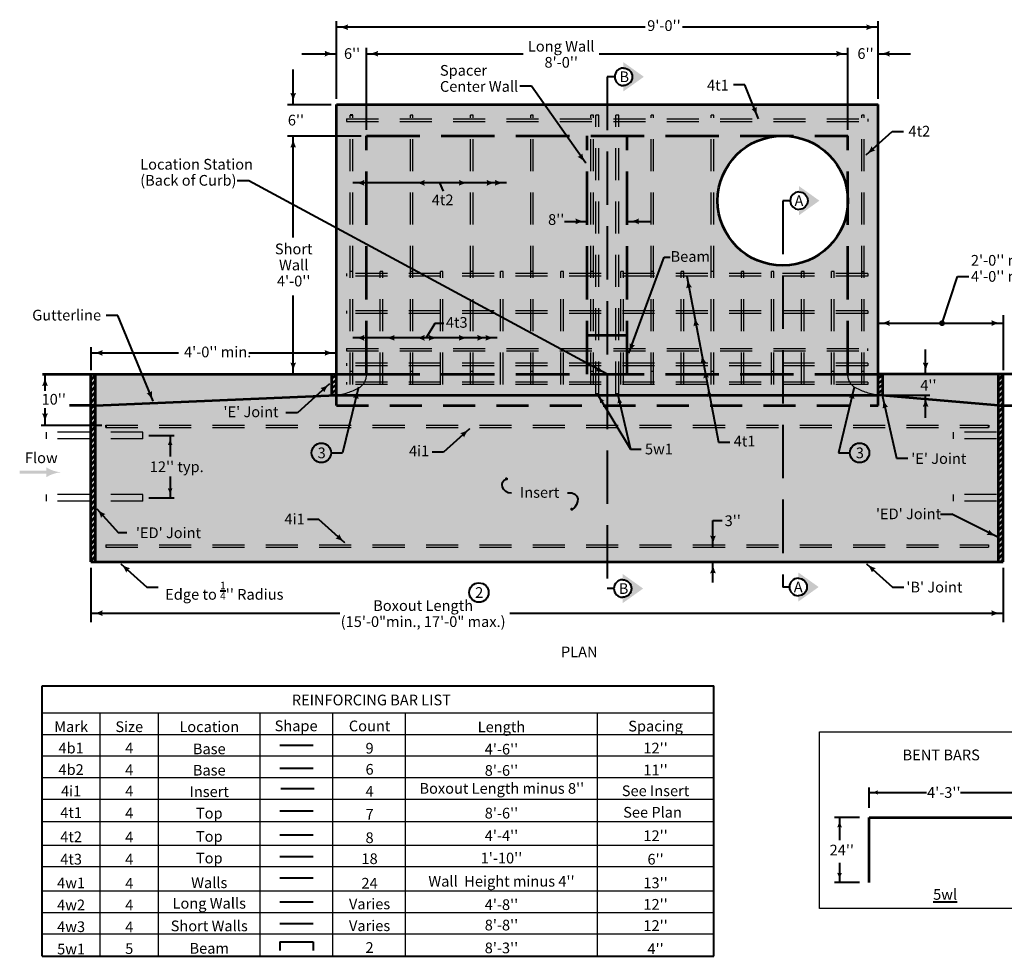
# Model space of a CAD drawing. Units: feet. Extents: x -2137151 to -2126728, y -2138957 to -2136494.
# Drawn here: x -2133462 to -2131440, y -2138461 to -2136537 of the extents above; entities that cross this region are included whole.
import ezdxf
from ezdxf.enums import TextEntityAlignment as Align

# ---------------------------------------------------------------- set-up
doc = ezdxf.new("R2010")
doc.units = ezdxf.units.FT
doc.header["$MEASUREMENT"] = 0
doc.linetypes.add('DGN Style 2', pattern=[109.6576, 65.79456, -43.86304])
doc.linetypes.add('DGN Style 3', pattern=[153.52064, 109.6576, -43.86304])
for name, color, linetype, lineweight in [('C_DTAL_TEXT', 7, 'Continuous', 30), ('dsnCellElements', 7, 'Continuous', 0), ('Level 1', 7, 'Continuous', 0), ('Level 6', 7, 'Continuous', 0)]:
    doc.layers.add(name, color=color, linetype=linetype, lineweight=lineweight)
doc.styles.add('Style-arial', font='arial.shx')

# ---------------------------------------------------------------- blocks, each defined once
blk = doc.blocks.new('LT_2')
at = {"layer": 'Level 1', "linetype": 'Continuous', "lineweight": 30}
blk.add_hatch(color=140, dxfattribs=at).paths.add_polyline_path([(-20, 5, -0.156), (-20, -5, -0.123106), (0, 0, -0.123106)])
blk = doc.blocks.new('LT_1')
at = {"layer": 'dsnCellElements', "linetype": 'Continuous', "lineweight": 30}
blk.add_hatch(color=140, dxfattribs=at).paths.add_polyline_path([(-20, 5, -0.156), (-20, -5, -0.123106), (0, 0, -0.123106)])
blk = doc.blocks.new('LT_4')
at = {"layer": 'dsnCellElements', "linetype": 'Continuous', "lineweight": 30}
blk.add_hatch(color=140, dxfattribs=at).paths.add_polyline_path([(-20, 5, -0.156), (-20, -5, -0.123106), (0, 0, -0.123106)])
blk = doc.blocks.new('ARRWRT')
at = {"layer": 'dsnCellElements', "linetype": 'Continuous', "lineweight": 30}
blk.add_hatch(color=0, dxfattribs=at).paths.add_polyline_path([(0, 0, -0.131786), (-31.9, 10), (-31.9, 10), (-31.9, 3), (-86.9, 3), (-86.9, -3), (-31.9, -3), (-31.9, -10), (-31.9, -10, -0.131786), (0, 0), (0, 0)], is_closed=False)
blk = doc.blocks.new('SA')
at = {"layer": 'Level 1', "linetype": 'Continuous', "lineweight": 40}
blk.add_hatch(color=200, dxfattribs=at).paths.add_polyline_path([(0, 15, -1.000091), (0, -15), (0, -15), (0, -25), (35, 0), (0, 25), (0, 15)], is_closed=False)
at = {"layer": 'Level 1', "color": 200, "linetype": 'Continuous', "lineweight": 40}
blk.add_arc((0, 0), 15, 90.0052, 269.9948, dxfattribs=at)
at = {"layer": 'Level 1', "color": 200, "linetype": 'Continuous', "lineweight": 40, "extrusion": (0, 0, -1)}
blk.add_arc((0, 0), 15, 90.0052, 269.9948, dxfattribs=at)

msp = doc.modelspace()

# ---------------------------------------------------------------- hatches: boundary and pattern name
h = msp.add_hatch(color=140)
edge = h.paths.add_edge_path()
edge.add_arc((-2131567.7, -2137160.5), 6.02, 0, 360)
at = {"layer": 'Level 1', "linetype": 'Continuous', "lineweight": 40}
msp.add_hatch(color=253, dxfattribs=at).paths.add_polyline_path([(-2132811.7, -2137329.6), (-2131699.2, -2137329.6), (-2131699.2, -2136775.7), (-2131761, -2136775.7), (-2131761, -2137265.4), (-2132749.9, -2137265.4), (-2132749.9, -2136775.7), (-2132296.6, -2136775.7), (-2132296.6, -2137185), (-2132214.2, -2137185), (-2132214.2, -2136775.7), (-2131761, -2136775.7), (-2131699.2, -2136775.7), (-2131699.2, -2136711.6), (-2132811.7, -2136711.6)])
at = {"layer": 'Level 1', "linetype": 'Continuous', "lineweight": 53}
h = msp.add_hatch(color=140, dxfattribs=at)
edge = h.paths.add_edge_path()
edge.add_ellipse((-2132462.3, -2137480.3), major_axis=(3.21, -1), ratio=0.928555, start_angle=0, end_angle=360)
h = msp.add_hatch(color=140, dxfattribs=at)
edge = h.paths.add_edge_path()
edge.add_ellipse((-2132328.3, -2137542.7), major_axis=(2.87, -1.75), ratio=0.928555, start_angle=0, end_angle=360)
at = {"layer": 'Level 6', "lineweight": 53}
h = msp.add_hatch(color=254, dxfattribs=at)
edge = h.paths.add_edge_path()
edge.add_ellipse((-2131894.9, -2136908.9), major_axis=(133.9, 0), ratio=0.994854, start_angle=0.0001, end_angle=359.9999, ccw=False)
edge.add_line((-2131761, -2136908.9), (-2131761, -2136775.7))
edge.add_line((-2131761, -2136775.7), (-2132214.2, -2136775.7))
edge.add_line((-2132214.2, -2136775.7), (-2132214.2, -2137185))
edge.add_line((-2132214.2, -2137185), (-2132296.6, -2137185))
edge.add_line((-2132296.6, -2137185), (-2132296.6, -2136775.7))
edge.add_line((-2132296.6, -2136775.7), (-2132749.9, -2136775.7))
edge.add_line((-2132749.9, -2136775.7), (-2132749.9, -2137265.4))
edge.add_line((-2132749.9, -2137265.4), (-2131761, -2137265.4))
edge.add_line((-2131761, -2137265.4), (-2131761, -2136908.9))
at = {"layer": 'Level 6', "linetype": 'DGN Style 2', "lineweight": 53}
msp.add_hatch(color=9, dxfattribs=at).paths.add_polyline_path([(-2133315.8, -2137650.4), (-2133315.8, -2137265.4), (-2132811.7, -2137265.4), (-2132811.7, -2137329.6), (-2131699.2, -2137329.6), (-2131699.2, -2137265.4), (-2131442.3, -2137265.4), (-2131442.3, -2137650.4)])

# ---------------------------------------------------------------- linework, layer by layer
at = {"layer": 'Level 1', "color": 140, "linetype": 'Continuous', "lineweight": 40}
for p, q in [((-2132811.7, -2136699.4), (-2132811.7, -2136539.9)), ((-2132177.7, -2136552.6), (-2132811.7, -2136552.6)), ((-2131700.9, -2136552.6), (-2132100.9, -2136552.6)), ((-2131699.2, -2136699.4), (-2131699.2, -2136539.9)), ((-2132749.9, -2136763.5), (-2132749.9, -2136594.9)), ((-2131761, -2136763.5), (-2131761, -2136594.9)), ((-2132882.9, -2136607), (-2132811.7, -2136607)), ((-2132749.9, -2136607), (-2132428, -2136607)), ((-2132271.9, -2136607), (-2131763.5, -2136607)), ((-2131699.2, -2136607), (-2131632.3, -2136607)), ((-2132900.4, -2136711.6), (-2132900.4, -2136639.3)), ((-2132411, -2136673.8), (-2132435.1, -2136673.8)), ((-2132299.6, -2136831.6), (-2132411, -2136673.8)), ((-2131972.9, -2136670.9), (-2131996.3, -2136670.9)), ((-2131944.9, -2136740.6), (-2131972.9, -2136670.9)), ((-2132912.3, -2136711.6), (-2132822.6, -2136711.6)), ((-2132912.3, -2136775.7), (-2132760.8, -2136775.7)), ((-2132900.4, -2136984.3), (-2132900.4, -2136775.7)), ((-2131723.5, -2136814.7), (-2131670.4, -2136767)), ((-2131670.4, -2136767), (-2131646.9, -2136767)), ((-2132991.8, -2136867.9), (-2133015.3, -2136867.9)), ((-2132255.4, -2137265.4), (-2132991.8, -2136867.9)), ((-2132462.2, -2136872.2), (-2132778.2, -2136872.2)), ((-2132592, -2136889.5), (-2132599, -2136872.2)), ((-2132343.4, -2136951.4), (-2132296.6, -2136951.4)), ((-2132214.2, -2136951.4), (-2132167.4, -2136951.4)), ((-2132210.9, -2137222.4), (-2132138.4, -2137024.6)), ((-2132138.4, -2137024.6), (-2132126.1, -2137024.6)), ((-2132091.8, -2137064.2), (-2132027.1, -2137405.1)), ((-2131567.7, -2137160.5), (-2131536.1, -2137064.5)), ((-2131536.1, -2137064.5), (-2131512.6, -2137064.5)), ((-2132900.4, -2137265.4), (-2132900.4, -2137103.9)), ((-2133260.8, -2137144.9), (-2133284.3, -2137144.9)), ((-2133188.2, -2137320.6), (-2133260.8, -2137144.9)), ((-2132609.4, -2137161.1), (-2132627.1, -2137190.6)), ((-2132590.7, -2137161.1), (-2132609.4, -2137161.1)), ((-2131699.2, -2137160.3), (-2131442.3, -2137160.3)), ((-2131442.3, -2137144.2), (-2131442.3, -2137256.8)), ((-2132481.4, -2137190.6), (-2132778.2, -2137190.6)), ((-2133315.8, -2137210), (-2133315.8, -2137256.8)), ((-2133315.8, -2137221.6), (-2133135.8, -2137221.6)), ((-2132991.7, -2137221.6), (-2132811.7, -2137221.6)), ((-2131601.4, -2137265.4), (-2131601.4, -2137214.4)), ((-2133410.1, -2137299.3), (-2133410.1, -2137265.4)), ((-2132825.5, -2137285), (-2132891.8, -2137344.6)), ((-2132766.4, -2137291.7), (-2132799.1, -2137426.9)), ((-2131747.9, -2137291.7), (-2131780.6, -2137426.9)), ((-2132275.8, -2137305.5), (-2132207.6, -2137419.6)), ((-2132234.1, -2137305.2), (-2132207.6, -2137419.6)), ((-2131690.1, -2137311.1), (-2131661.4, -2137437.7)), ((-2131682.8, -2137308.2), (-2131593.1, -2137308.2)), ((-2131601.4, -2137354.8), (-2131601.4, -2137308.2)), ((-2133410.1, -2137369.8), (-2133410.1, -2137334.9)), ((-2132891.8, -2137344.6), (-2132915.3, -2137344.6)), ((-2133418.3, -2137369.8), (-2133293.7, -2137369.8)), ((-2132538.3, -2137377.6), (-2132591.5, -2137425.3)), ((-2133197.1, -2137391.1), (-2133144.7, -2137391.1)), ((-2133153.1, -2137391.1), (-2133153.1, -2137434.2)), ((-2132207.6, -2137419.6), (-2132185.9, -2137419.6)), ((-2132027.1, -2137405.1), (-2132003.6, -2137405.1)), ((-2132822.6, -2137426.9), (-2132799.1, -2137426.9)), ((-2132591.5, -2137425.3), (-2132615, -2137425.3)), ((-2131780.6, -2137426.9), (-2131757.1, -2137426.9)), ((-2131661.4, -2137437.7), (-2131637.9, -2137437.7)), ((-2133153.1, -2137475.3), (-2133153.1, -2137519.5)), ((-2133197.1, -2137519.5), (-2133144.7, -2137519.5)), ((-2133304, -2137541.7), (-2133259, -2137591.1)), ((-2132847.6, -2137563.8), (-2132871.1, -2137563.8)), ((-2132794.5, -2137611.5), (-2132847.6, -2137563.8)), ((-2131571.1, -2137552.5), (-2131547.6, -2137552.5)), ((-2131452, -2137601), (-2131547.6, -2137552.5)), ((-2132038.2, -2137620.9), (-2132038.2, -2137566)), ((-2132038.2, -2137566), (-2132019.3, -2137566)), ((-2133242.3, -2137591.1), (-2133259, -2137591.1)), ((-2133315.8, -2137662.9), (-2133315.8, -2137774.4)), ((-2133254.3, -2137654.9), (-2133201.2, -2137702.6)), ((-2132038.2, -2137692.9), (-2132038.2, -2137650.4)), ((-2131722.6, -2137654.9), (-2131669.5, -2137702.6)), ((-2131442.3, -2137662.9), (-2131442.3, -2137774.4)), ((-2133201.2, -2137702.6), (-2133177.7, -2137702.6)), ((-2131669.5, -2137702.6), (-2131646, -2137702.6)), ((-2133315.8, -2137756.2), (-2132804.7, -2137756.2)), ((-2132455.3, -2137756.2), (-2131442.3, -2137756.2)), ((-2131717.3, -2138124.5), (-2131599.3, -2138124.5)), ((-2131530.1, -2138124.5), (-2131412.1, -2138124.5)), ((-2131778.2, -2138176.2), (-2131778.2, -2138222.2)), ((-2131778.2, -2138268.7), (-2131778.2, -2138309.5))]:
    msp.add_line(p, q, dxfattribs=at)
at = {"layer": 'Level 1', "color": 200, "linetype": 'DGN Style 3', "lineweight": 40}
for p, q in [((-2132240.1, -2136654.4), (-2132255.4, -2136654.4)), ((-2131879.6, -2136908.9), (-2131894.9, -2136908.9)), ((-2132241.6, -2137705.6), (-2132255.4, -2137705.6)), ((-2131881.1, -2137702.5), (-2131894.9, -2137702.5))]:
    msp.add_line(p, q, dxfattribs=at)
at = {"layer": 'Level 1', "color": 7, "linetype": 'Continuous', "lineweight": 53}
for p, q in [((-2132811.7, -2136711.6), (-2131699.2, -2136711.6)), ((-2132811.7, -2137308.2), (-2132811.7, -2136711.6)), ((-2131699.2, -2137308.2), (-2131699.2, -2136711.6)), ((-2133415, -2137265.4), (-2132811.7, -2137265.4)), ((-2133315.8, -2137650.4), (-2133315.8, -2137265.4)), ((-2133315.8, -2137265.5), (-2133315.7, -2137265.4)), ((-2133315.8, -2137277.1), (-2133306.1, -2137267.5)), ((-2133315.8, -2137288.7), (-2133306.1, -2137279.1)), ((-2133306.1, -2137650.4), (-2133306.1, -2137265.4)), ((-2132821.3, -2137308.2), (-2132821.3, -2137265.4)), ((-2132821.3, -2137265.4), (-2132811.7, -2137265.4)), ((-2132821.3, -2137273.7), (-2132811.7, -2137266.6)), ((-2132821.3, -2137283.8), (-2132811.7, -2137276.6)), ((-2131286.8, -2137265.4), (-2131699.2, -2137265.4)), ((-2131699.2, -2137265.4), (-2131689.5, -2137265.4)), ((-2131699.2, -2137273.7), (-2131689.5, -2137266.6)), ((-2131699.2, -2137283.8), (-2131689.5, -2137276.6)), ((-2131689.5, -2137308.2), (-2131689.5, -2137265.4)), ((-2131452, -2137650.4), (-2131452, -2137265.4)), ((-2131452, -2137276.6), (-2131442.3, -2137266.9)), ((-2131452, -2137288.2), (-2131442.3, -2137278.5)), ((-2131442.3, -2137650.4), (-2131442.3, -2137265.4)), ((-2133315.8, -2137300.3), (-2133306.1, -2137290.7)), ((-2133315.8, -2137311.9), (-2133306.1, -2137302.3)), ((-2132821.3, -2137293.5), (-2132811.7, -2137286.4)), ((-2132821.3, -2137303.6), (-2132811.7, -2137296.4)), ((-2131699.2, -2137293.5), (-2131689.5, -2137286.4)), ((-2131699.2, -2137303.6), (-2131689.5, -2137296.4)), ((-2131452, -2137299.8), (-2131442.3, -2137290.1)), ((-2131452, -2137311.4), (-2131442.3, -2137301.7)), ((-2133315.8, -2137323.5), (-2133306.1, -2137313.9)), ((-2133306.1, -2137329.6), (-2132811.7, -2137308.2)), ((-2132811.7, -2137308.2), (-2132821.3, -2137308.2)), ((-2132814.1, -2137308.2), (-2132811.7, -2137306.4)), ((-2132811.7, -2137308.2), (-2131699.2, -2137308.2)), ((-2131452, -2137329.6), (-2131699.2, -2137308.2)), ((-2131689.5, -2137308.2), (-2131699.2, -2137308.2)), ((-2131691.9, -2137308.2), (-2131689.5, -2137306.4)), ((-2131452, -2137323), (-2131442.3, -2137313.3)), ((-2133306.1, -2137329.6), (-2133359.6, -2137329.6)), ((-2133315.8, -2137335.9), (-2133309.4, -2137329.6)), ((-2133315.8, -2137347.5), (-2133306.1, -2137337.9)), ((-2133310.3, -2137329.6), (-2133306.1, -2137325.5)), ((-2131452, -2137329.6), (-2131332.9, -2137329.6)), ((-2131452, -2137330.9), (-2131450.6, -2137329.6)), ((-2131452, -2137342.5), (-2131442.3, -2137332.9)), ((-2131447, -2137329.6), (-2131442.3, -2137324.9)), ((-2133315.8, -2137359.1), (-2133306.1, -2137349.5)), ((-2133315.8, -2137370.7), (-2133306.1, -2137361)), ((-2131452, -2137354.1), (-2131442.3, -2137344.5)), ((-2131452, -2137365.7), (-2131442.3, -2137356.1)), ((-2133315.8, -2137382.3), (-2133306.1, -2137372.6)), ((-2131452, -2137377.3), (-2131442.3, -2137367.7)), ((-2131452, -2137388.9), (-2131442.3, -2137379.3)), ((-2133315.8, -2137393.9), (-2133306.1, -2137384.2)), ((-2133315.8, -2137405.5), (-2133306.1, -2137395.8)), ((-2131452, -2137400.5), (-2131442.3, -2137390.9)), ((-2131452, -2137412.1), (-2131442.3, -2137402.5)), ((-2133315.8, -2137417.1), (-2133306.1, -2137407.4)), ((-2133315.8, -2137428.7), (-2133306.1, -2137419)), ((-2131452, -2137423.7), (-2131442.3, -2137414)), ((-2133315.8, -2137440.2), (-2133306.1, -2137430.6)), ((-2133315.8, -2137451.8), (-2133306.1, -2137442.2)), ((-2131452, -2137435.3), (-2131442.3, -2137425.6)), ((-2131452, -2137446.9), (-2131442.3, -2137437.2)), ((-2133315.8, -2137463.4), (-2133306.1, -2137453.8)), ((-2131452, -2137458.5), (-2131442.3, -2137448.8)), ((-2131452, -2137470.1), (-2131442.3, -2137460.4)), ((-2133315.8, -2137475), (-2133306.1, -2137465.4)), ((-2133315.8, -2137486.6), (-2133306.1, -2137477)), ((-2131452, -2137481.6), (-2131442.3, -2137472)), ((-2131452, -2137493.2), (-2131442.3, -2137483.6)), ((-2133315.8, -2137498.2), (-2133306.1, -2137488.6)), ((-2133315.8, -2137509.8), (-2133306.1, -2137500.2)), ((-2131452, -2137504.8), (-2131442.3, -2137495.2)), ((-2133315.8, -2137521.4), (-2133306.1, -2137511.8)), ((-2133315.8, -2137533), (-2133306.1, -2137523.4)), ((-2131452, -2137516.4), (-2131442.3, -2137506.8)), ((-2131452, -2137528), (-2131442.3, -2137518.4)), ((-2133315.8, -2137544.6), (-2133306.1, -2137535)), ((-2131452, -2137539.6), (-2131442.3, -2137530)), ((-2131452, -2137551.2), (-2131442.3, -2137541.6)), ((-2133315.8, -2137556.2), (-2133306.1, -2137546.6)), ((-2133315.8, -2137567.8), (-2133306.1, -2137558.1)), ((-2131452, -2137562.8), (-2131442.3, -2137553.2)), ((-2131452, -2137574.4), (-2131442.3, -2137564.8)), ((-2133315.8, -2137579.4), (-2133306.1, -2137569.7)), ((-2133315.8, -2137591), (-2133306.1, -2137581.3)), ((-2131452, -2137586), (-2131442.3, -2137576.4)), ((-2133315.8, -2137602.6), (-2133306.1, -2137592.9)), ((-2133315.8, -2137614.2), (-2133306.1, -2137604.5)), ((-2131452, -2137597.6), (-2131442.3, -2137588)), ((-2131452, -2137609.2), (-2131442.3, -2137599.5)), ((-2133315.8, -2137625.7), (-2133306.1, -2137616.1)), ((-2131452, -2137620.8), (-2131442.3, -2137611.1)), ((-2131452, -2137632.4), (-2131442.3, -2137622.7)), ((-2133315.8, -2137637.3), (-2133306.1, -2137627.7)), ((-2133315.8, -2137648.9), (-2133306.1, -2137639.3)), ((-2131452, -2137644), (-2131442.3, -2137634.3)), ((-2131446.8, -2137650.4), (-2131442.3, -2137645.9)), ((-2133315.8, -2137650.4), (-2131442.3, -2137650.4))]:
    msp.add_line(p, q, dxfattribs=at)
at = {"layer": 'Level 1', "color": 7, "linetype": 'DGN Style 2', "lineweight": 30}
for p, q in [((-2132783.3, -2137286.8), (-2132783.3, -2136733)), ((-2132778.2, -2137286.8), (-2132778.2, -2136733)), ((-2132654.6, -2136733), (-2132659.7, -2136733)), ((-2132659.7, -2137286.8), (-2132659.7, -2136733)), ((-2132654.6, -2137286.8), (-2132654.6, -2136733)), ((-2132531, -2136733), (-2132536.1, -2136733)), ((-2132536.1, -2137286.8), (-2132536.1, -2136733)), ((-2132531, -2137286.8), (-2132531, -2136733)), ((-2132407.4, -2136733), (-2132412.5, -2136733)), ((-2132412.5, -2137286.8), (-2132412.5, -2136733)), ((-2132407.4, -2137286.8), (-2132407.4, -2136733)), ((-2132283.7, -2136733), (-2132288.9, -2136733)), ((-2132288.9, -2137286.8), (-2132288.9, -2136733)), ((-2132283.7, -2137286.8), (-2132283.7, -2136733)), ((-2132272.9, -2136733), (-2132279.1, -2136733)), ((-2132279.1, -2137305.3), (-2132279.1, -2136733)), ((-2132272.9, -2137305.3), (-2132272.9, -2136733)), ((-2132231.7, -2136733), (-2132237.9, -2136733)), ((-2132237.9, -2137305.3), (-2132237.9, -2136733)), ((-2132231.7, -2137305.3), (-2132231.7, -2136733)), ((-2132160.1, -2136733), (-2132165.3, -2136733)), ((-2132165.3, -2137286.8), (-2132165.3, -2136733)), ((-2132160.1, -2137286.8), (-2132160.1, -2136733)), ((-2132036.5, -2136733), (-2132041.7, -2136733)), ((-2132041.7, -2137286.8), (-2132041.7, -2136733)), ((-2132036.5, -2137286.8), (-2132036.5, -2136733)), ((-2131732.7, -2137286.8), (-2131732.7, -2136733)), ((-2131727.5, -2136733), (-2131732.7, -2136733)), ((-2131727.5, -2137286.8), (-2131727.5, -2136733)), ((-2132791.1, -2136741.1), (-2131719.8, -2136741.1)), ((-2132791.1, -2136741.1), (-2132791.1, -2136746.2)), ((-2132791.1, -2136746.2), (-2131719.8, -2136746.2)), ((-2131719.8, -2136741.1), (-2131719.8, -2136746.2)), ((-2132791.1, -2137058.6), (-2132791.1, -2137063.7)), ((-2131719.8, -2137058.6), (-2132791.1, -2137058.6)), ((-2132778.2, -2137054.5), (-2132783.3, -2137054.5)), ((-2132716.4, -2137054.5), (-2132721.5, -2137054.5)), ((-2132721.5, -2137286.8), (-2132721.5, -2137054.5)), ((-2132716.4, -2137286.8), (-2132716.4, -2137054.5)), ((-2132654.6, -2137054.5), (-2132659.7, -2137054.5)), ((-2132592.8, -2137054.5), (-2132597.9, -2137054.5)), ((-2132597.9, -2137286.8), (-2132597.9, -2137054.5)), ((-2132592.8, -2137286.8), (-2132592.8, -2137054.5)), ((-2132531, -2137054.5), (-2132536.1, -2137054.5)), ((-2132474.3, -2137286.8), (-2132474.3, -2137054.5)), ((-2132469.2, -2137054.5), (-2132474.3, -2137054.5)), ((-2132469.2, -2137286.8), (-2132469.2, -2137054.5)), ((-2132407.4, -2137054.5), (-2132412.5, -2137054.5)), ((-2132350.7, -2137286.8), (-2132350.7, -2137054.5)), ((-2132345.5, -2137054.5), (-2132350.7, -2137054.5)), ((-2132345.5, -2137286.8), (-2132345.5, -2137054.5)), ((-2132283.7, -2137054.5), (-2132288.9, -2137054.5)), ((-2132227.1, -2137286.8), (-2132227.1, -2137054.5)), ((-2132221.9, -2137054.5), (-2132227.1, -2137054.5)), ((-2132221.9, -2137286.8), (-2132221.9, -2137054.5)), ((-2132160.1, -2137054.5), (-2132165.3, -2137054.5)), ((-2132103.5, -2137286.8), (-2132103.5, -2137054.5)), ((-2132098.3, -2137054.5), (-2132103.5, -2137054.5)), ((-2132098.3, -2137286.8), (-2132098.3, -2137054.5)), ((-2132036.5, -2137054.5), (-2132041.7, -2137054.5)), ((-2131979.9, -2137286.8), (-2131979.9, -2137054.5)), ((-2131974.7, -2137054.5), (-2131979.9, -2137054.5)), ((-2131974.7, -2137286.8), (-2131974.7, -2137054.5)), ((-2131912.9, -2137054.5), (-2131918.1, -2137054.5)), ((-2131918.1, -2137286.8), (-2131918.1, -2137054.5)), ((-2131912.9, -2137286.8), (-2131912.9, -2137054.5)), ((-2131856.3, -2137286.8), (-2131856.3, -2137054.5)), ((-2131851.1, -2137054.5), (-2131856.3, -2137054.5)), ((-2131851.1, -2137286.8), (-2131851.1, -2137054.5)), ((-2131789.3, -2137054.5), (-2131794.5, -2137054.5)), ((-2131794.5, -2137286.8), (-2131794.5, -2137054.5)), ((-2131789.3, -2137286.8), (-2131789.3, -2137054.5)), ((-2131732.7, -2137054.5), (-2131727.5, -2137054.5)), ((-2131719.8, -2137058.6), (-2131719.8, -2137063.7)), ((-2131719.8, -2137063.7), (-2132791.1, -2137063.7)), ((-2132791.1, -2137135.4), (-2132791.1, -2137140.6)), ((-2131719.8, -2137135.4), (-2132791.1, -2137135.4)), ((-2131719.8, -2137140.6), (-2132791.1, -2137140.6)), ((-2131719.8, -2137135.4), (-2131719.8, -2137140.6)), ((-2132214.2, -2137185), (-2132296.6, -2137185)), ((-2132791.1, -2137212.3), (-2132791.1, -2137217.4)), ((-2132791.1, -2137212.3), (-2131719.8, -2137212.3)), ((-2132791.1, -2137217.4), (-2131719.8, -2137217.4)), ((-2131719.8, -2137217.4), (-2131719.8, -2137212.3)), ((-2132791.1, -2137242.8), (-2132791.1, -2137248)), ((-2131719.8, -2137242.8), (-2132791.1, -2137242.8)), ((-2131719.8, -2137248), (-2132791.1, -2137248)), ((-2132778.2, -2137260), (-2132783.3, -2137260)), ((-2132654.6, -2137260), (-2132659.7, -2137260)), ((-2132531, -2137260), (-2132536.1, -2137260)), ((-2132407.4, -2137260), (-2132412.5, -2137260)), ((-2132283.7, -2137260), (-2132288.9, -2137260)), ((-2132160.1, -2137260), (-2132165.3, -2137260)), ((-2132036.5, -2137260), (-2132041.7, -2137260)), ((-2131912.9, -2137260), (-2131918.1, -2137260)), ((-2131789.3, -2137260), (-2131794.5, -2137260)), ((-2131727.5, -2137260), (-2131732.7, -2137260)), ((-2131719.8, -2137242.8), (-2131719.8, -2137248)), ((-2132791.1, -2137281.7), (-2132791.1, -2137286.8)), ((-2131719.8, -2137281.7), (-2132791.1, -2137281.7)), ((-2131719.8, -2137281.7), (-2131719.8, -2137286.8)), ((-2131719.8, -2137286.8), (-2132791.1, -2137286.8)), ((-2132272.9, -2137305.3), (-2132279.1, -2137305.3)), ((-2132231.7, -2137305.3), (-2132237.9, -2137305.3)), ((-2133285.5, -2137369.8), (-2131472.6, -2137369.8)), ((-2133285.5, -2137374.9), (-2131472.6, -2137374.9)), ((-2133209, -2137384.2), (-2133407.7, -2137384.2)), ((-2133407.7, -2137384.2), (-2133407.7, -2137398.1)), ((-2133209, -2137398.1), (-2133407.7, -2137398.1)), ((-2133209, -2137398.1), (-2133209, -2137384.2)), ((-2131346.3, -2137384.2), (-2131545.1, -2137384.2)), ((-2131545.1, -2137384.2), (-2131545.1, -2137398.1)), ((-2131346.3, -2137398.1), (-2131545.1, -2137398.1)), ((-2133209, -2137512.6), (-2133407.7, -2137512.6)), ((-2133407.7, -2137512.6), (-2133407.7, -2137526.4)), ((-2133209, -2137526.4), (-2133209, -2137512.6)), ((-2131346.3, -2137512.6), (-2131545.1, -2137512.6)), ((-2131545.1, -2137512.6), (-2131545.1, -2137526.4)), ((-2133209, -2137526.4), (-2133407.7, -2137526.4)), ((-2131346.3, -2137526.4), (-2131545.1, -2137526.4)), ((-2133285.5, -2137615.8), (-2133285.5, -2137620.9)), ((-2133285.5, -2137615.8), (-2131472.6, -2137615.8)), ((-2133285.5, -2137620.9), (-2131472.6, -2137620.9)), ((-2131472.6, -2137615.8), (-2131472.6, -2137620.9))]:
    msp.add_line(p, q, dxfattribs=at)
at = {"layer": 'Level 1', "color": 7, "linetype": 'DGN Style 2', "lineweight": 40}
for p, q in [((-2132778.2, -2136733), (-2132783.3, -2136733)), ((-2133285.5, -2137369.8), (-2133285.5, -2137374.9)), ((-2131472.6, -2137369.8), (-2131472.6, -2137374.9))]:
    msp.add_line(p, q, dxfattribs=at)
at = {"layer": 'Level 1', "color": 7, "linetype": 'DGN Style 3', "lineweight": 53}
for p, q in [((-2132749.9, -2137265.4), (-2132749.9, -2136775.7)), ((-2132749.9, -2136775.7), (-2131761, -2136775.7)), ((-2132296.6, -2137265.4), (-2132296.6, -2136775.7)), ((-2132214.2, -2137265.4), (-2132214.2, -2136775.7)), ((-2131761, -2137265.4), (-2131761, -2136775.7)), ((-2132296.6, -2137185), (-2132214.2, -2137185)), ((-2132811.7, -2137265.4), (-2132749.9, -2137265.4)), ((-2132749.9, -2137265.4), (-2131761, -2137265.4)), ((-2131761, -2137265.4), (-2131699.2, -2137265.4))]:
    msp.add_line(p, q, dxfattribs=at)
at = {"layer": 'Level 1', "color": 7, "linetype": 'Continuous', "lineweight": 40}
for p, q in [((-2132811.7, -2137265.4), (-2132812.1, -2137265.4)), ((-2132811.7, -2137265.4), (-2132811.7, -2137265.2)), ((-2133416.2, -2137905.4), (-2132036.6, -2137905.4)), ((-2133416.2, -2138461), (-2133416.2, -2137905.4)), ((-2132036.6, -2138461), (-2132036.6, -2137905.4)), ((-2132927.8, -2138027.3), (-2132859.6, -2138027.3)), ((-2132927.8, -2138074.6), (-2132859.6, -2138074.6)), ((-2132925.7, -2138116.6), (-2132857.5, -2138116.6)), ((-2131717.3, -2138124.6), (-2131717.3, -2138124.5)), ((-2132927.8, -2138162.5), (-2132859.6, -2138162.5)), ((-2131778.1, -2138176.2), (-2131778.3, -2138176.2)), ((-2132927.8, -2138211.3), (-2132859.6, -2138211.3)), ((-2132927.8, -2138255.7), (-2132859.6, -2138255.7)), ((-2132927.8, -2138299.9), (-2132859.6, -2138299.9)), ((-2131778.1, -2138309.5), (-2131778.3, -2138309.5)), ((-2132927.8, -2138349), (-2132859.6, -2138349)), ((-2132927.8, -2138393.4), (-2132859.6, -2138393.4)), ((-2132927.8, -2138431.1), (-2132859.6, -2138431.1)), ((-2132927.8, -2138431.1), (-2132927.8, -2138448.8)), ((-2132859.6, -2138431.1), (-2132859.6, -2138448.8)), ((-2133416.2, -2138461), (-2132036.6, -2138461))]:
    msp.add_line(p, q, dxfattribs=at)
at = {"layer": 'Level 1', "color": 7, "linetype": 'DGN Style 2', "lineweight": 53}
for p, q in [((-2132811.7, -2137329.6), (-2132811.7, -2137308.2)), ((-2131699.2, -2137329.6), (-2131699.2, -2137308.2)), ((-2132811.7, -2137329.6), (-2131699.2, -2137329.6))]:
    msp.add_line(p, q, dxfattribs=at)
at = {"layer": 'Level 1', "color": 7, "linetype": 'Continuous', "lineweight": 30}
for p, q in [((-2133416.2, -2137960.8), (-2132036.6, -2137960.8)), ((-2133296.8, -2138461), (-2133296.8, -2137960.8)), ((-2133177.3, -2138461), (-2133177.3, -2137960.8)), ((-2132968.3, -2138461), (-2132968.3, -2137960.8)), ((-2132819.1, -2138461), (-2132819.1, -2137960.8)), ((-2132669.8, -2138461), (-2132669.8, -2137960.8)), ((-2132275.5, -2138461), (-2132275.5, -2137960.8)), ((-2133416.2, -2138005.2), (-2132036.6, -2138005.2)), ((-2133416.2, -2138049.5), (-2132036.6, -2138049.5)), ((-2133416.2, -2138093.9), (-2132036.6, -2138093.9)), ((-2133416.2, -2138138.2), (-2132036.6, -2138138.2)), ((-2133416.2, -2138184), (-2132036.6, -2138184)), ((-2133416.2, -2138232.4), (-2132036.6, -2138232.4)), ((-2133416.2, -2138276.7), (-2132036.6, -2138276.7)), ((-2133416.2, -2138326.4), (-2132036.6, -2138326.4)), ((-2133416.2, -2138370.8), (-2132036.6, -2138370.8)), ((-2133416.2, -2138415.1), (-2132036.6, -2138415.1))]:
    msp.add_line(p, q, dxfattribs=at)
at = {"layer": 'Level 1', "color": 200, "linetype": 'DGN Style 3', "lineweight": 40, "flags": 128}
for points in [[(-2132255.4, -2136654.4), (-2132255.4, -2137705.6)], [(-2131894.9, -2136908.9), (-2131894.9, -2137702.5)]]:
    msp.add_lwpolyline(points, dxfattribs=at)
at = {"layer": 'Level 1', "color": 7, "linetype": 'Continuous', "lineweight": 30, "flags": 128}
msp.add_lwpolyline([(-2131819.7, -2138000.1), (-2131333.2, -2138000.1), (-2131333.2, -2138362.7), (-2131819.7, -2138362.7), (-2131819.7, -2138000.1)], close=True, dxfattribs=at)
at = {"layer": 'Level 1', "color": 140, "linetype": 'Continuous', "lineweight": 40, "flags": 128}
for points in [[(-2131717.3, -2138156.1), (-2131717.3, -2138124.5), (-2131717.3, -2138114.5)], [(-2131737.3, -2138176.2), (-2131778.2, -2138176.2), (-2131788.3, -2138176.2)], [(-2131737.3, -2138309.5), (-2131778.3, -2138309.4), (-2131788.3, -2138309.4)]]:
    msp.add_lwpolyline(points, dxfattribs=at)
at = {"layer": 'Level 1', "color": 7, "linetype": 'Continuous', "lineweight": 53, "flags": 128}
for points in [[(-2131717.3, -2138309.5), (-2131717.3, -2138176.2)], [(-2131717.3, -2138176.2), (-2131412.1, -2138176.2)]]:
    msp.add_lwpolyline(points, dxfattribs=at)
at = {"layer": 'Level 1', "color": 6, "lineweight": 40}
for centre in [(-2132842.6, -2137426.9), (-2131737.1, -2137426.9), (-2132518.9, -2137713.8)]:
    msp.add_circle(centre, 20, dxfattribs=at)
at = {"layer": 'Level 1', "color": 7, "linetype": 'DGN Style 2', "lineweight": 30}
for centre, radius, start, end in [((-2132780, -2137266.9), 30.1, 304.4195, 2.7008), ((-2132833.7, -2137165.7), 144.6, 279.6192, 299.3235)]:
    msp.add_arc(centre, radius, start, end, dxfattribs=at)
at = {"layer": 'Level 1', "color": 7, "linetype": 'DGN Style 2', "lineweight": 30, "extrusion": (0, 0, -1)}
for centre, radius, start, end in [((2131730.9, -2137266.9), 30.1, 304.4195, 2.7008), ((2131677.1, -2137165.7), 144.6, 279.6192, 299.3235)]:
    msp.add_arc(centre, radius, start, end, dxfattribs=at)
at = {"layer": 'Level 1', "color": 7, "linetype": 'Continuous', "lineweight": 53}
msp.add_ellipse((-2131894.9, -2136908.9), major_axis=(133.9, 0), ratio=0.994854, dxfattribs=at)
at = {"layer": 'Level 1', "color": 140, "linetype": 'Continuous', "lineweight": 40}
for points in [[(-2132452.3, -2137509.7), (-2132470.6, -2137511.3), (-2132478.9, -2137485), (-2132462.3, -2137480.3)], [(-2132337.1, -2137508.7), (-2132309.9, -2137506.1), (-2132311.2, -2137532.5), (-2132327.3, -2137543.3)]]:
    msp.add_open_spline(points, degree=3, dxfattribs=at)
at = {"layer": 'Level 1', "color": 7, "linetype": 'Continuous', "lineweight": 40}
for points in [[(-2132502.7, -2137265.3), (-2132502.6, -2137265.4), (-2132502.7, -2137265.4)], [(-2132379.1, -2137265.3), (-2132379, -2137265.4), (-2132379.1, -2137265.4)], [(-2132255.5, -2137265.3), (-2132255.4, -2137265.4), (-2132255.5, -2137265.4)], [(-2132131.8, -2137265.3), (-2132131.8, -2137265.4), (-2132131.9, -2137265.4)], [(-2132008.2, -2137265.3), (-2132008.2, -2137265.4), (-2132008.3, -2137265.4)], [(-2131884.6, -2137265.3), (-2131884.6, -2137265.4), (-2131884.7, -2137265.4)], [(-2131761, -2137265.3), (-2131761, -2137265.4), (-2131761.1, -2137265.4)], [(-2131699.1, -2137265.4), (-2131699.2, -2137265.4), (-2131699.1, -2137265.3)], [(-2132541.9, -2137615.7), (-2132541.9, -2137615.8), (-2132542, -2137615.7)], [(-2131717.2, -2138124.5), (-2131717.3, -2138124.5), (-2131717.2, -2138124.5)], [(-2131778.2, -2138309.4), (-2131778.2, -2138309.5), (-2131778.3, -2138309.4)]]:
    msp.add_solid(points, dxfattribs=at)
at = {"layer": 'Level 1', "color": 7, "linetype": 'Continuous', "lineweight": 40, "extrusion": (0, 0, -1)}
for points in [[(2132501.1, -2137286.9), (2132501.1, -2137286.8), (2132501, -2137286.9)], [(2132442.4, -2137286.9), (2132442.4, -2137286.8), (2132442.3, -2137286.9)], [(2132253.8, -2137286.9), (2132253.9, -2137286.8), (2132253.8, -2137286.9)], [(2132130.2, -2137286.9), (2132130.3, -2137286.8), (2132130.2, -2137286.9)], [(2132006.6, -2137286.9), (2132006.7, -2137286.8), (2132006.6, -2137286.9)], [(2131883, -2137286.9), (2131883, -2137286.8), (2131883, -2137286.9)], [(2131759.4, -2137286.9), (2131759.4, -2137286.8), (2131759.4, -2137286.9)], [(2133306, -2137480.4), (2133306.1, -2137480.3), (2133306, -2137480.3)], [(2131778.3, -2138176.2), (2131778.2, -2138176.2), (2131778.2, -2138176.2)]]:
    msp.add_solid(points, dxfattribs=at)

# ---------------------------------------------------------------- block references
at = {"layer": 'C_DTAL_TEXT', "color": 140, "linetype": 'Continuous', "lineweight": 40, "zscale": 0.75}
msp.add_blockref('ARRWRT', (-2133375.2, -2137466.8), dxfattribs=at)
at = {"layer": 'dsnCellElements', "color": 140, "linetype": 'Continuous', "lineweight": 30}
for name, p, xscale, yscale, zscale, rotation in [('LT_1', (-2132811.7, -2136552.6), 1.2, 1.2, 1.2, 180), ('LT_1', (-2132749.9, -2136607), 1.2, 1.2, 1.2, 180), ('LT_1', (-2131699.2, -2136607), 1.2, 1.2, 1.2, 180), ('LT_1', (-2132900.4, -2136711.6), 1.2, 1.2, 1.2, 270), ('LT_1', (-2131944.9, -2136740.6), 1.2, 1.2, 1.2, 291.8153641205589), ('LT_1', (-2132900.4, -2136775.7), 1.2, 1.2, 1.2, 90), ('LT_1', (-2132297.4, -2136834.9), 1.2, 1.2, 1.2, 305.5889295482838), ('LT_1', (-2132778.2, -2136872.2), 1.2, 1.2, 1.2, 180), ('LT_1', (-2132654.3, -2136872.2), 1.2, 1.2, 1.2, 180), ('LT_1', (-2132214.2, -2136951.4), 1.2, 1.2, 1.2, 180), ('LT_1', (-2132091.8, -2137064.2), 1.2, 1.2, 1.2, 100.7561897682234), ('LT_1', (-2132077, -2137142.2), 1.2, 1.2, 1.2, 100.7561897682234), ('LT_1', (-2131699.2, -2137160.3), 1.2, 1.2, 1.2, 180), ('LT_1', (-2132778.2, -2137190.6), 1.2, 1.2, 1.2, 180), ('LT_1', (-2132716.2, -2137190.6), 1.2, 1.2, 1.2, 180), ('LT_1', (-2132654.3, -2137190.6), 1.2, 1.2, 1.2, 180), ('LT_1', (-2133315.8, -2137221.6), 1.2, 1.2, 1.2, 180), ('LT_1', (-2132062.4, -2137219.2), 1.2, 1.2, 1.2, 100.7561897682234), ('LT_1', (-2132900.4, -2137265.4), 1.2, 1.2, 1.2, 270), ('LT_1', (-2131601.4, -2137265.4), 1.2, 1.2, 1.2, 270), ('LT_4', (-2132255.4, -2137265.4), 1.2, 1.2, 1.2, 331.806133130543), ('LT_4', (-2132056.7, -2137249.4), 1.2, 1.2, 1.2, 100.7561897682234), ('LT_1', (-2133410.1, -2137265.4), 1.2, 1.2, 1.2, 90), ('LT_1', (-2133186.7, -2137324.4), 1.2, 1.2, 1.2, 292.8136667872196), ('LT_1', (-2132766.4, -2137291.7), 1.2, 1.2, 1.2, 76.7751992324431), ('LT_1', (-2132049.4, -2137287.6), 1.2, 1.2, 1.2, 100.7561897682234), ('LT_1', (-2131747.9, -2137291.7), 1.2, 1.2, 1.2, 76.7751992324431), ('LT_1', (-2131690.1, -2137311.1), 1.2, 1.2, 1.2, 104.4090514719165), ('LT_1', (-2131601.4, -2137308.2), 1.2, 1.2, 1.2, 90), ('LT_1', (-2133410.1, -2137369.8), 1.2, 1.2, 1.2, 270), ('LT_1', (-2132791.5, -2137614.2), 1.2, 1.2, 1.2, 318.4695503510053), ('LT_1', (-2132038.2, -2137620.9), 1.2, 1.2, 1.2, 270), ('LT_4', (-2133257.4, -2137652.3), 1.2, 1.2, 1.2, 138.4695503510053), ('LT_1', (-2132038.2, -2137650.4), 1.2, 1.2, 1.2, 90), ('LT_1', (-2131725.6, -2137652.2), 1.2, 1.2, 1.2, 138.4695503510053), ('LT_1', (-2133315.8, -2137756.2), 1.2, 1.2, 1.2, 180), ('LT_1', (-2131717.3, -2138124.5), 0.9, 0.9, 0.9, 180)]:
    msp.add_blockref(name, p, dxfattribs=dict(at, xscale=xscale, yscale=yscale, zscale=zscale, rotation=rotation))
at = {"layer": 'dsnCellElements', "color": 140, "linetype": 'Continuous', "lineweight": 30, "xscale": 1.2, "yscale": 1.2, "zscale": 1.2}
for p in [(-2131699.2, -2136552.6), (-2132811.7, -2136607), (-2131761, -2136607), (-2132536.1, -2136872.2), (-2132479, -2136872.2), (-2132462.2, -2136872.2), (-2132296.6, -2136951.4), (-2131442.3, -2137160.3), (-2132598, -2137190.6), (-2132536.1, -2137190.6), (-2132498.3, -2137190.6), (-2132481.4, -2137190.6), (-2132811.7, -2137221.6), (-2131442.3, -2137756.2)]:
    msp.add_blockref('LT_1', p, dxfattribs=at)
at = {"layer": 'dsnCellElements', "color": 140, "linetype": 'Continuous', "lineweight": 30, "extrusion": (0, 0, -1), "xscale": 1.2, "yscale": 1.2, "zscale": 1.2}
for p, rotation in [((2131726.5, -2136817.4), 318.4695503510053), ((2132212.2, -2137226.2), 290.4955872348627), ((2132822.5, -2137282.3), 138.4695503510053), ((2132535.4, -2137374.9), 138.4695503510053), ((2133306.5, -2137538.6), 48.46955035100532), ((2131452, -2137601), 206.9827900081279)]:
    msp.add_blockref('LT_1', p, dxfattribs=dict(at, rotation=rotation))
at = {"layer": 'dsnCellElements', "color": 140, "linetype": 'Continuous', "lineweight": 30}
for p, rotation in [((-2133153.1, -2137391.1), 90), ((-2133153.1, -2137519.5), 270)]:
    msp.add_blockref('LT_1', p, dxfattribs=dict(at, rotation=rotation))
at = {"layer": 'Level 1', "color": 200, "linetype": 'Continuous', "lineweight": 40, "xscale": 1.2, "yscale": 1.2, "zscale": 1.2}
for p in [(-2132222.1, -2136654.4), (-2131861.6, -2136908.9), (-2132223.6, -2137705.6), (-2131863.1, -2137702.5)]:
    msp.add_blockref('SA', p, dxfattribs=at)
at = {"layer": 'Level 1', "color": 140, "linetype": 'Continuous', "lineweight": 30, "extrusion": (0, 0, -1)}
for p, rotation in [((2132275.8, -2137305.5), 59.14556691584126), ((2132234.1, -2137305.2), 76.94117956495185)]:
    msp.add_blockref('LT_2', p, dxfattribs=dict(at, rotation=rotation))
at = {"layer": 'Level 1', "color": 140, "linetype": 'Continuous', "lineweight": 30, "xscale": 1.002, "yscale": 1.002, "zscale": 1.002}
for p, rotation in [((-2131778.2, -2138176.2), 90), ((-2131778.2, -2138309.5), 270)]:
    msp.add_blockref('LT_2', p, dxfattribs=dict(at, rotation=rotation))

# ---------------------------------------------------------------- texts
at = {"layer": 'Level 1', "color": 140, "linetype": 'Continuous', "lineweight": 40, "style": 'Style-arial'}
msp.add_text("9'-0''", height=22, dxfattribs=at).set_placement((-2132138.9, -2136538.3), align=Align.TOP_CENTER)
for s, p in [("6''", (-2132762.8, -2136606.7)), ("6''", (-2131708.2, -2136606.7)), ("6''", (-2132878.1, -2136743.4)), ("8''", (-2132343.5, -2136947.6)), ("4''", (-2131579, -2137287.9)), ("3''", (-2131980.9, -2137566.3))]:
    msp.add_text(s, height=22, dxfattribs=at).set_placement(p, align=Align.MIDDLE_RIGHT)
at = {"layer": 'Level 1', "color": 200, "linetype": 'Continuous', "lineweight": 53, "style": 'Style-arial'}
for s, p in [('B', (-2132220.5, -2136654.4)), ('A', (-2131861.6, -2136908.9))]:
    msp.add_text(s, height=22, dxfattribs=at).set_placement(p, align=Align.MIDDLE_CENTER)
at = {"layer": 'Level 1', "color": 140, "linetype": 'Continuous', "lineweight": 40, "style": 'Style-arial'}
for s, p in [('4t3', (-2132586.8, -2137158.9)), ("4'-0'' min.", (-2133124.6, -2137219.6)), ("10''", (-2133417.2, -2137316.8)), ('Flow', (-2133451.4, -2137437)), ("12'' typ.", (-2133194.9, -2137455.4))]:
    msp.add_text(s, height=22, dxfattribs=at).set_placement(p, align=Align.MIDDLE_LEFT)
at = {"layer": 'Level 1', "color": 6, "linetype": 'Continuous', "lineweight": 40, "style": 'Style-arial'}
msp.add_text('2', height=22, dxfattribs=at).set_placement((-2132526.6, -2137702.8), align=Align.TOP_LEFT)
at = {"layer": 'Level 1', "color": 200, "linetype": 'Continuous', "lineweight": 40, "style": 'Style-arial'}
for s, p in [('B', (-2132221.9, -2137705.6)), ('A', (-2131863.1, -2137702.5))]:
    msp.add_text(s, height=22, dxfattribs=at).set_placement(p, align=Align.MIDDLE_CENTER)
at = {"layer": 'Level 1', "color": 140, "lineweight": 40, "style": 'Style-arial'}
msp.add_text("'B' Joint", height=22, dxfattribs=at).set_placement((-2131583.4, -2137702.6), align=Align.MIDDLE_CENTER)
at = {"layer": 'Level 1', "color": 200, "linetype": 'Continuous', "lineweight": 80, "style": 'Style-arial'}
msp.add_text('PLAN', height=22, dxfattribs=at).set_placement((-2132312.8, -2137835.7), align=Align.MIDDLE_CENTER)
at = {"layer": 'Level 1', "color": 7, "linetype": 'Continuous', "lineweight": 40, "style": 'Style-arial'}
for s, p in [('REINFORCING BAR LIST', (-2132739.8, -2137923.5)), ('Mark', (-2133356.5, -2137978.2)), ('Size', (-2133237.1, -2137978.4)), ('Location', (-2133072.8, -2137978.4)), ('Count', (-2132743.5, -2137976.8)), ('Length', (-2132472.6, -2137978.7)), ('Spacing', (-2132156.1, -2137977.1)), ('4b1', (-2133356.5, -2138022.3)), ('4', (-2133237.1, -2138022.3)), ('Base', (-2133072.8, -2138023.9)), ('9', (-2132743.5, -2138022.6)), ("4'-6''", (-2132472.6, -2138024.5)), ("12''", (-2132156.1, -2138022.3)), ('4b2', (-2133356.5, -2138066.5)), ('4', (-2133237.1, -2138067)), ('Base', (-2133072.8, -2138067.7)), ('6', (-2132743.5, -2138065.9)), ("8'-6''", (-2132472.6, -2138068.2)), ("11''", (-2132156.1, -2138067.2)), ('4i1', (-2133356.5, -2138110.6)), ('4', (-2133237.1, -2138110.6)), ('Insert', (-2133072.8, -2138111.8)), ('4', (-2132743.5, -2138111.2)), ('See Insert', (-2132156.1, -2138110)), ('See Plan', (-2132162.3, -2138154.2)), ('4t1', (-2133356.5, -2138154.8)), ('4', (-2133237.1, -2138155.9)), ('Top', (-2133072.8, -2138156)), ('7', (-2132743.5, -2138158.3)), ("8'-6''", (-2132472.6, -2138155.9)), ('4t2', (-2133356.5, -2138204.6)), ('4', (-2133237.1, -2138205.2)), ('Top', (-2133072.8, -2138203.7)), ('8', (-2132743.5, -2138206.4)), ("4'-4''", (-2132472.6, -2138202.3)), ("12''", (-2132156.1, -2138202.3)), ('4t3', (-2133356.5, -2138250.5)), ('4', (-2133237.1, -2138250.5)), ('Top', (-2133072.8, -2138248.2)), ('18', (-2132743.5, -2138249.6)), ("1'-10''", (-2132472.6, -2138248.2)), ("6''", (-2132156.1, -2138250.5)), ("Wall  Height minus 4''", (-2132472.6, -2138295.8)), ('4w1', (-2133356.5, -2138299.2)), ('4', (-2133237.1, -2138300.2)), ('Walls', (-2133072.8, -2138298.9)), ('24', (-2132743.5, -2138299.9)), ("13''", (-2132156.1, -2138299.2)), ('4w2', (-2133356.5, -2138344.5)), ('4', (-2133237.1, -2138344.6)), ('Long Walls', (-2133072.8, -2138341.1)), ('Varies', (-2132743.5, -2138342.4)), ("4'-8''", (-2132472.6, -2138343.9)), ("12''", (-2132156.1, -2138343.3)), ('4w3', (-2133356.5, -2138389.2)), ('4', (-2133237.1, -2138389.8)), ('Short Walls', (-2133072.8, -2138387.5)), ('Varies', (-2132743.5, -2138387.2)), ("8'-8''", (-2132472.6, -2138385.8)), ("12''", (-2132156.1, -2138386.9)), ('5w1', (-2133356.5, -2138435.1)), ('5', (-2133237.1, -2138434.2)), ('Beam', (-2133072.8, -2138433.6)), ('2', (-2132743.5, -2138432)), ("8'-3''", (-2132472.6, -2138432.8)), ("4''", (-2132156.1, -2138434.5))]:
    msp.add_text(s, height=22, rotation=360, dxfattribs=at).set_placement(p, align=Align.TOP_CENTER)
at = {"layer": 'Level 1', "color": 7, "lineweight": 40, "style": 'Style-arial'}
msp.add_text('Shape', height=22, dxfattribs=at).set_placement((-2132894.4, -2137976.6), align=Align.TOP_CENTER)
at = {"layer": 'Level 1', "color": 7, "linetype": 'Continuous', "lineweight": 40, "style": 'Style-arial'}
msp.add_text('%%uBENT BARS%%U', height=22, dxfattribs=at).set_placement((-2131569.4, -2138047.4), align=Align.MIDDLE_CENTER)
msp.add_text("Boxout Length minus 8''", height=22, dxfattribs=at).set_placement((-2132471.9, -2138105.1), align=Align.TOP_CENTER)
at = {"layer": 'Level 1', "color": 140, "linetype": 'Continuous', "lineweight": 40, "style": 'Style-arial'}
for s, p in [("4'-3''", (-2131564.1, -2138124.5)), ("24''", (-2131773.6, -2138242.8))]:
    msp.add_text(s, height=22, dxfattribs=at).set_placement(p, align=Align.MIDDLE_CENTER)
at = {"layer": 'Level 1', "color": 140, "linetype": 'Continuous', "lineweight": 40, "char_height": 22, "style": 'Style-arial'}
for s, insert, attachment_point, line_spacing_factor in [("Long Wall\\P8'-0''", (-2132349.9, -2136580.7), 2, 0.9), ('Spacer\\PCenter Wall', (-2132599, -2136692.1), 7, 0.9), ('4t1', (-2132028.1, -2136674.5), 5, 0.962932), ('4t2', (-2131636.6, -2136755.1), 1, 0.927273), ('Location Station\\P(Back of Curb)', (-2133214.6, -2136823.1), 1, 0.9), ('4t2\\P', (-2132615.7, -2136896.3), 1, 0.962932), ("Short\\PWall\\P4'-0''", (-2132899.4, -2136997), 2, 0.9), ('Beam', (-2132125.3, -2137012.5), 1, 0.927273), ("2'-0'' min. on Grade\\P4'-0'' min. at Low Point", (-2131508.4, -2137020.4), 1, 0.9), ('Gutterline', (-2133436.4, -2137161.8), 7, 0.962932), ("'E' Joint", (-2133043.6, -2137331.6), 1, 0.962932), ('4t1', (-2131995.6, -2137391.8), 1, 0.962932), ('4i1\\P', (-2132662.5, -2137411.8), 1, 0.962932), ('5w1', (-2132177.9, -2137421.9), 4, 0.902444), ("'E' Joint", (-2131631, -2137441.4), 4, 0.962932), ('Insert', (-2132434.6, -2137511), 4, 0.962932), ("'ED' Joint\\P", (-2131569.6, -2137541.2), 3, 0.927273), ('4i1', (-2132918.4, -2137580.7), 7, 0.962932), ("'ED' Joint\\P", (-2133089.6, -2137580.1), 3, 0.927273), ("Edge to {\\H0.7x;\\A1;\\S1/4;}'' Radius\\P", (-2133163.3, -2137691.6), 1, 1.307273), ('Boxout Length\\P(15\'-0"min., 17\'-0" max.)', (-2132633.5, -2137759.9), 5, 0.9)]:
    msp.add_mtext(s, dxfattribs=dict(at, insert=insert, attachment_point=attachment_point, line_spacing_factor=line_spacing_factor))
at = {"layer": 'Level 1', "color": 6, "lineweight": 40, "char_height": 22, "attachment_point": 1, "line_spacing_factor": 0.902444, "style": 'Style-arial'}
for insert in [(-2132850.2, -2137415.9), (-2131744.8, -2137415.9)]:
    msp.add_mtext('3', dxfattribs=dict(at, insert=insert))
at = {"layer": 'Level 1', "color": 7, "linetype": 'Continuous', "lineweight": 40, "insert": (-2131561.4, -2138333.9), "char_height": 22, "attachment_point": 5, "line_spacing_factor": 0.781466, "style": 'Style-arial'}
msp.add_mtext('\\L5wl', dxfattribs=at)

doc.saveas('drawing.dxf')
